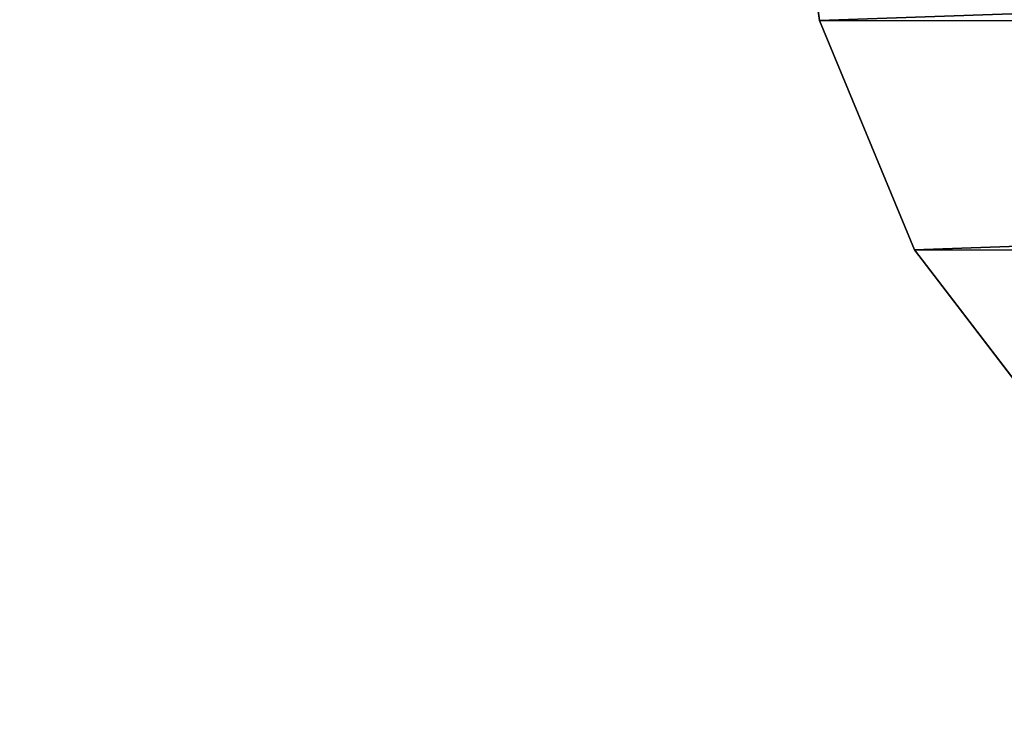
# Model space of a CAD drawing. Units: millimetres. Extents: x -646 to 3351, y -2110 to 3351.
# Drawn here: x -195 to -174, y -1992 to -1977 of the extents above; entities that cross this region are included whole.
import ezdxf

# ---------------------------------------------------------------- set-up
doc = ezdxf.new("R2010")
doc.units = ezdxf.units.MM
doc.layers.get('0').update_dxf_attribs({"true_color": 0xff5454})

# ---------------------------------------------------------------- blocks, each defined once
blk = doc.blocks.new('Group12')
at = {"color": 250, "true_color": 0x1e1e1e}
for p, q in [((-190.813, -3522.73, 390.834), (-186.663, -3525.914, 390.834)), ((-190.813, -3522.73, 372.834), (-186.663, -3525.914, 372.834)), ((-186.663, -3525.914, 390.834), (-181.829, -3527.916, 390.834)), ((-186.663, -3525.914, 372.834), (-181.829, -3527.916, 372.834)), ((-186.663, -3525.914, 390.834), (-186.663, -3525.914, 372.834)), ((-181.829, -3527.916, 390.834), (-176.968, -3528.555, 390.834)), ((-181.829, -3527.916, 372.834), (-176.968, -3528.555, 372.834)), ((-181.829, -3527.916, 390.834), (-181.829, -3527.916, 372.834))]:
    blk.add_line(p, q, dxfattribs=at)
mesh = blk.add_polyface(dxfattribs=at)
corners = [(-196.643, -3508.885, 390.834), (-196.017, -3403.369, 390.834), (-196.657, -3408.23, 390.834), (-196.003, -3513.745, 390.834), (-194.016, -3398.535, 390.834), (-194, -3518.58, 390.834), (-190.832, -3394.384, 390.834), (-190.813, -3522.73, 390.834), (-186.681, -3391.198, 390.834), (-186.663, -3525.914, 390.834), (-181.847, -3389.195, 390.834), (-181.829, -3527.916, 390.834), (-176.987, -3388.555, 390.834), (-176.968, -3528.555, 390.834), (-166.66, -3388.554, 390.834), (-166.64, -3528.554, 390.834), (336.336, -3358.485, 390.834), (-166.664, -3358.554, 390.834), (-166.636, -3558.554, 390.834), (336.34, -3388.485, 390.834), (336.364, -3558.486, 390.834), (336.36, -3528.485, 390.834), (346.668, -3388.484, 390.834), (346.688, -3528.484, 390.834), (351.527, -3389.122, 390.834), (351.547, -3527.843, 390.834), (356.362, -3391.124, 390.834), (356.38, -3525.84, 390.834), (360.514, -3394.31, 390.834), (360.532, -3522.655, 390.834), (363.699, -3398.46, 390.834), (363.716, -3518.503, 390.834), (365.702, -3403.293, 390.834), (365.717, -3513.669, 390.834), (366.343, -3408.154, 390.834), (366.357, -3508.809, 390.834)]
mesh.append_faces([[corners[k] for k in face] for face in [(0, 1, 2), (14, 16, 17), (34, 33, 35)]], dxfattribs={"vtx0": -1, "color": 250})
mesh.append_faces([[corners[k] for k in face] for face in [(1, 3, 4), (4, 5, 6), (6, 7, 8), (8, 9, 10), (10, 11, 12), (12, 13, 14), (16, 18, 19), (22, 23, 24), (24, 25, 26), (26, 27, 28), (28, 29, 30), (30, 31, 32), (32, 33, 34)]], dxfattribs={"vtx0": -1, "vtx1": -1, "color": 250})
mesh.append_faces([[corners[k] for k in face] for face in [(16, 14, 15)]], dxfattribs={"vtx0": -1, "vtx1": -1, "vtx2": -1, "color": 250})
mesh.append_faces([[corners[k] for k in face] for face in [(1, 0, 3), (4, 3, 5), (6, 5, 7), (8, 7, 9), (10, 9, 11), (12, 11, 13), (14, 13, 15), (16, 15, 18), (19, 18, 20), (19, 20, 21), (21, 22, 19), (22, 21, 23), (24, 23, 25), (26, 25, 27), (28, 27, 29), (30, 29, 31), (32, 31, 33)]], dxfattribs={"vtx0": -1, "vtx2": -1, "color": 250})
mesh = blk.add_polyface(dxfattribs=at)
corners = [(346.668, -3388.484, 372.834), (336.36, -3528.485, 372.834), (336.34, -3388.485, 372.834), (346.688, -3528.484, 372.834), (351.527, -3389.122, 372.834), (351.547, -3527.843, 372.834), (356.362, -3391.124, 372.834), (356.38, -3525.84, 372.834), (360.514, -3394.31, 372.834), (360.532, -3522.655, 372.834), (363.699, -3398.46, 372.834), (363.716, -3518.503, 372.834), (365.702, -3403.293, 372.834), (365.717, -3513.669, 372.834), (366.343, -3408.154, 372.834), (366.357, -3508.809, 372.834), (336.336, -3358.485, 372.834), (-166.66, -3388.554, 372.834), (-166.664, -3358.554, 372.834), (-166.64, -3528.554, 372.834), (-166.636, -3558.554, 372.834), (336.364, -3558.486, 372.834), (-196.017, -3403.369, 372.834), (-196.643, -3508.885, 372.834), (-196.657, -3408.23, 372.834), (-196.003, -3513.745, 372.834), (-194.016, -3398.535, 372.834), (-194, -3518.58, 372.834), (-190.832, -3394.384, 372.834), (-190.813, -3522.73, 372.834), (-186.681, -3391.198, 372.834), (-186.663, -3525.914, 372.834), (-181.847, -3389.195, 372.834), (-181.829, -3527.916, 372.834), (-176.987, -3388.555, 372.834), (-176.968, -3528.555, 372.834)]
mesh.append_faces([[corners[k] for k in face] for face in [(13, 14, 15), (16, 17, 18), (22, 23, 24)]], dxfattribs={"vtx0": -1, "color": 250})
mesh.append_faces([[corners[k] for k in face] for face in [(0, 1, 2), (1, 0, 3), (3, 4, 5), (5, 6, 7), (7, 8, 9), (9, 10, 11), (11, 12, 13), (19, 16, 20), (20, 2, 21), (21, 2, 1), (23, 22, 25), (25, 26, 27), (27, 28, 29), (29, 30, 31), (31, 32, 33), (33, 34, 35), (35, 17, 19)]], dxfattribs={"vtx0": -1, "vtx1": -1, "color": 250})
mesh.append_faces([[corners[k] for k in face] for face in [(17, 16, 19)]], dxfattribs={"vtx0": -1, "vtx1": -1, "vtx2": -1, "color": 250})
mesh.append_faces([[corners[k] for k in face] for face in [(3, 0, 4), (5, 4, 6), (7, 6, 8), (9, 8, 10), (11, 10, 12), (13, 12, 14), (20, 16, 2), (25, 22, 26), (27, 26, 28), (29, 28, 30), (31, 30, 32), (33, 32, 34), (35, 34, 17)]], dxfattribs={"vtx0": -1, "vtx2": -1, "color": 250})
mesh = blk.add_polyface(dxfattribs=at)
corners = [(-186.663, -3525.914, 390.834), (-190.813, -3522.73, 372.834), (-186.663, -3525.914, 372.834), (-190.813, -3522.73, 390.834)]
mesh.append_faces([[corners[k] for k in face] for face in [(0, 1, 2), (1, 0, 3)]], dxfattribs={"vtx0": -1, "color": 250})
mesh = blk.add_polyface(dxfattribs=at)
corners = [(-181.829, -3527.916, 390.834), (-186.663, -3525.914, 372.834), (-181.829, -3527.916, 372.834), (-186.663, -3525.914, 390.834)]
mesh.append_faces([[corners[k] for k in face] for face in [(0, 1, 2), (1, 0, 3)]], dxfattribs={"vtx0": -1, "color": 250})
mesh = blk.add_polyface(dxfattribs=at)
corners = [(-176.968, -3528.555, 390.834), (-181.829, -3527.916, 372.834), (-176.968, -3528.555, 372.834), (-181.829, -3527.916, 390.834)]
mesh.append_faces([[corners[k] for k in face] for face in [(0, 1, 2), (1, 0, 3)]], dxfattribs={"vtx0": -1, "color": 250})
blk = doc.blocks.new('f051-6849-f2c9-04e3_1')
blk.add_blockref('Group12', (0, 0, -95.799))
blk = doc.blocks.new('Group_12')
blk.add_blockref('f051-6849-f2c9-04e3_1', (314.628, 3996.086, 91.156))

msp = doc.modelspace()

# ---------------------------------------------------------------- block references
at = {"extrusion": (0, 0, -1), "zscale": -1, "rotation": 89.99999999999997}
msp.add_blockref('Group_12', (645.868, -2109.992, 91.03), dxfattribs=at)

doc.saveas('drawing.dxf')
